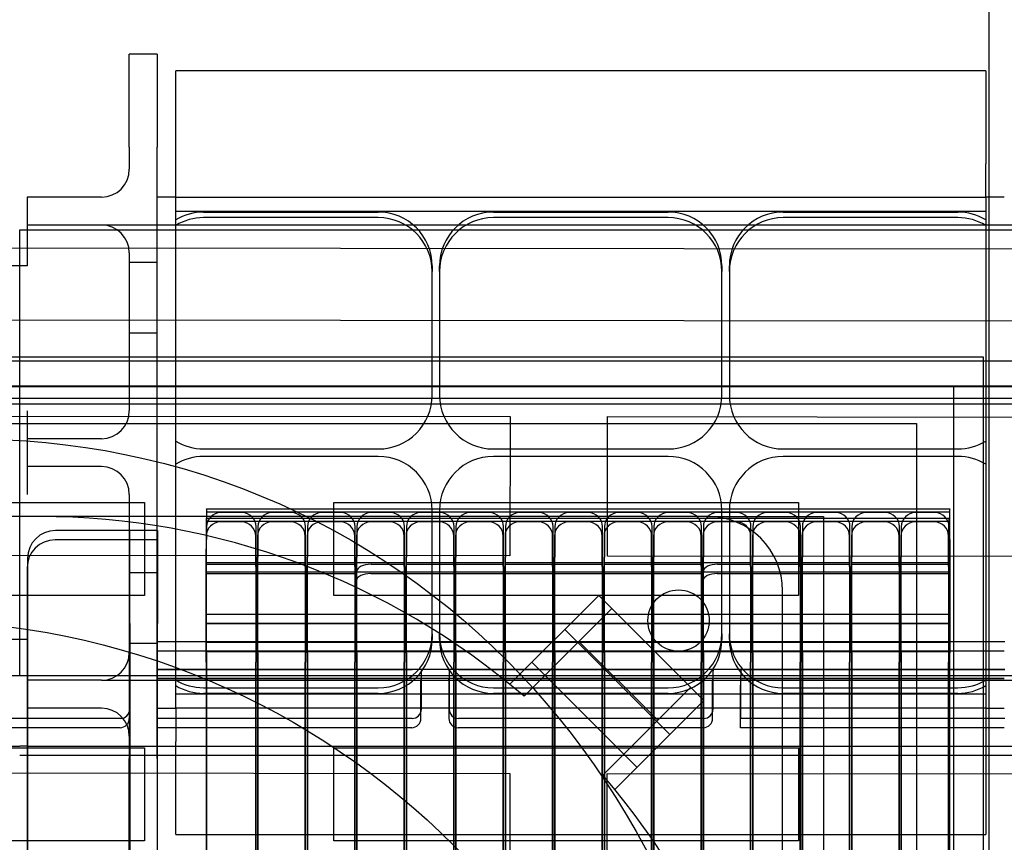
# Model space of a CAD drawing. Units: inches. Extents: x 0 to 195, y -19 to 93.
# Drawn here: x 165 to 168, y 42 to 44 of the extents above; entities that cross this region are included whole.
import ezdxf

# ---------------------------------------------------------------- set-up
doc = ezdxf.new("R2010")
doc.units = ezdxf.units.IN
doc.header["$MEASUREMENT"] = 0

msp = doc.modelspace()

# ---------------------------------------------------------------- linework, layer by layer
at = {"color": 7}
for p, q in [((167.5645, 44.6571), (167.5645, 36.6831)), ((165.2513, 44.1273), (165.2513, 44.3773)), ((165.3263, 44.3773), (165.2513, 44.3773)), ((165.3263, 44.3773), (165.3263, 44.1273)), ((165.3763, 44.0823), (165.3763, 44.3323)), ((167.5563, 44.3323), (165.3763, 44.3323)), ((167.5563, 44.3323), (167.5563, 44.0823)), ((165.2513, 44.1273), (165.2513, 44.0673)), ((165.3263, 42.4823), (165.3263, 44.1273)), ((165.3763, 43.9923), (165.3763, 44.0823)), ((167.5563, 43.9923), (167.5563, 44.0823)), ((164.9763, 43.9923), (164.9763, 43.9173)), ((165.1763, 43.9923), (164.9763, 43.9923)), ((165.3763, 43.9923), (165.3263, 43.9923)), ((165.3763, 42.6173), (165.3763, 43.9923)), ((165.3763, 43.9923), (167.5563, 43.9923)), ((167.5563, 43.9923), (167.5563, 42.6173)), ((167.6063, 43.9923), (167.5563, 43.9923)), ((165.3763, 43.9543), (167.5563, 43.9543)), ((165.4513, 43.9523), (165.9213, 43.9523)), ((165.9213, 43.9373), (165.4513, 43.9373)), ((166.2313, 43.9523), (166.7013, 43.9523)), ((166.7013, 43.9373), (166.2313, 43.9373)), ((167.0113, 43.9523), (167.4813, 43.9523)), ((167.4813, 43.9373), (167.0113, 43.9373)), ((165.1763, 43.9173), (164.9763, 43.9173)), ((164.9763, 43.9173), (164.9763, 43.8423)), ((167.7563, 43.9173), (165.1763, 43.9173)), ((164.9563, 42.7048), (164.9563, 43.9048)), ((164.9563, 43.9048), (168.3063, 43.9048)), ((160.9572, 43.8604), (168.3372, 43.853)), ((164.9763, 43.8423), (164.9763, 43.8073)), ((165.2513, 43.8423), (165.2513, 43.4173)), ((164.9763, 43.8073), (164.0063, 43.8073)), ((165.2513, 43.8173), (165.3263, 43.8173)), ((166.0663, 43.8073), (166.0663, 43.7923)), ((166.0863, 43.7923), (166.0863, 43.8073)), ((166.8463, 43.8073), (166.8463, 43.7923)), ((166.8663, 43.7923), (166.8663, 43.8073)), ((166.0663, 43.4598), (166.0663, 43.7923)), ((166.0863, 43.7923), (166.0863, 43.4598)), ((166.8463, 43.4598), (166.8463, 43.7923)), ((166.8663, 43.7923), (166.8663, 43.4598)), ((161.1517, 43.6658), (168.1426, 43.6588)), ((165.2513, 43.6273), (165.3263, 43.6273)), ((160.8645, 43.5517), (168.6045, 43.5517)), ((161.8895, 43.563), (167.5495, 43.563)), ((167.5495, 43.563), (167.5495, 37.903)), ((168.4245, 43.4835), (161.0445, 43.4835)), ((161.9695, 43.483), (167.4695, 43.483)), ((167.4695, 43.483), (167.4695, 37.983)), ((167.4695, 43.483), (168.2195, 43.483)), ((168.6045, 43.4358), (160.8645, 43.4358)), ((160.9245, 43.4513), (168.5445, 43.4513)), ((164.9763, 43.4173), (164.9763, 43.3423)), ((162.0695, 43.383), (167.3695, 43.383)), ((164.8387, 43.4035), (166.2762, 43.402)), ((166.2762, 43.402), (166.2758, 43.027)), ((166.5383, 43.0268), (166.5387, 43.4018)), ((166.5387, 43.4018), (167.9762, 43.4003)), ((167.3695, 43.383), (167.3695, 38.083)), ((164.9763, 43.3423), (164.9763, 43.2673)), ((165.1763, 43.3423), (164.9763, 43.3423)), ((165.4513, 43.3148), (165.9213, 43.3148)), ((166.2313, 43.3148), (166.7013, 43.3148)), ((167.0113, 43.3148), (167.4813, 43.3148)), ((165.9213, 43.2948), (165.4513, 43.2948)), ((166.7013, 43.2948), (166.2313, 43.2948)), ((167.4813, 43.2948), (167.0113, 43.2948)), ((165.1763, 43.2673), (164.9763, 43.2673)), ((164.9763, 43.2673), (164.9763, 43.1923)), ((164.042, 43.1705), (165.292, 43.1705)), ((165.2513, 43.1923), (165.2513, 42.7673)), ((165.292, 43.1705), (165.292, 42.9205)), ((165.802, 43.1705), (167.052, 43.1705)), ((165.802, 42.9205), (165.802, 43.1705)), ((167.052, 43.1705), (167.052, 42.9205)), ((165.4593, 43.1532), (165.4593, 43.1535)), ((165.4593, 43.1535), (167.4593, 43.1535)), ((165.4593, 43.1532), (165.4593, 43.071)), ((165.4593, 43.1454), (167.4593, 43.1454)), ((165.5545, 43.1435), (165.4973, 43.1435)), ((165.6877, 43.1435), (165.6355, 43.1435)), ((165.8209, 43.1435), (165.7687, 43.1435)), ((165.9541, 43.1435), (165.9019, 43.1435)), ((166.0873, 43.1435), (166.0351, 43.1435)), ((166.0663, 42.8173), (166.0663, 43.1498)), ((166.0863, 43.1498), (166.0863, 42.8173)), ((166.2205, 43.1435), (166.1683, 43.1435)), ((166.3537, 43.1435), (166.3015, 43.1435)), ((166.4869, 43.1435), (166.4347, 43.1435)), ((166.6201, 43.1435), (166.5679, 43.1435)), ((166.7533, 43.1435), (166.7011, 43.1435)), ((166.8865, 43.1435), (166.8343, 43.1435)), ((166.8463, 42.8173), (166.8463, 43.1498)), ((166.8663, 43.1498), (166.8663, 42.8173)), ((167.0197, 43.1435), (166.9675, 43.1435)), ((167.1529, 43.1435), (167.1007, 43.1435)), ((167.2861, 43.1435), (167.2339, 43.1435)), ((167.4193, 43.1435), (167.3671, 43.1435)), ((167.4593, 43.1535), (167.4593, 43.1532)), ((167.4593, 43.071), (167.4593, 43.1532)), ((166.8095, 43.133), (162.5195, 43.133)), ((165.4583, 43.1282), (165.4583, 43.1285)), ((165.4583, 43.1285), (167.4583, 43.1285)), ((165.4583, 43.1282), (165.4583, 43.046)), ((165.4583, 43.1204), (167.4583, 43.1204)), ((165.5535, 43.1185), (165.4963, 43.1185)), ((165.6867, 43.1185), (165.6345, 43.1185)), ((165.8199, 43.1185), (165.7677, 43.1185)), ((165.9531, 43.1185), (165.9009, 43.1185)), ((166.0863, 43.1185), (166.0341, 43.1185)), ((166.2195, 43.1185), (166.1673, 43.1185)), ((166.3527, 43.1185), (166.3005, 43.1185)), ((166.4859, 43.1185), (166.4337, 43.1185)), ((166.6191, 43.1185), (166.5669, 43.1185)), ((166.7523, 43.1185), (166.7001, 43.1185)), ((166.8095, 43.133), (167.1195, 43.133)), ((166.8855, 43.1185), (166.8333, 43.1185)), ((167.0187, 43.1185), (166.9665, 43.1185)), ((167.1519, 43.1185), (167.0997, 43.1185)), ((167.1195, 43.133), (167.1195, 38.333)), ((167.2851, 43.1185), (167.2329, 43.1185)), ((167.4183, 43.1185), (167.3661, 43.1185)), ((167.4583, 43.1285), (167.4583, 43.1282)), ((167.4583, 43.046), (167.4583, 43.1282)), ((165.2273, 43.0953), (165.0523, 43.0953)), ((165.2523, 43.0953), (165.2273, 43.0953)), ((165.3273, 43.0953), (165.2523, 43.0953)), ((165.2523, 42.8453), (165.2523, 43.0953)), ((165.3273, 43.0953), (165.3273, 42.8453)), ((165.5925, 43.0233), (165.5925, 43.1055)), ((165.5975, 43.1055), (165.5975, 43.0233)), ((165.7257, 43.0233), (165.7257, 43.1055)), ((165.7307, 43.1055), (165.7307, 43.0233)), ((165.8589, 43.0233), (165.8589, 43.1055)), ((165.8639, 43.1055), (165.8639, 43.0233)), ((165.9921, 43.0233), (165.9921, 43.1055)), ((165.9971, 43.1055), (165.9971, 43.0233)), ((166.1253, 43.0233), (166.1253, 43.1055)), ((166.1303, 43.1055), (166.1303, 43.0233)), ((166.2585, 43.0233), (166.2585, 43.1055)), ((166.2635, 43.1055), (166.2635, 43.0233)), ((166.3917, 43.0233), (166.3917, 43.1055)), ((166.3967, 43.1055), (166.3967, 43.0233)), ((166.5249, 43.0233), (166.5249, 43.1055)), ((166.5299, 43.1055), (166.5299, 43.0233)), ((166.6581, 43.0233), (166.6581, 43.1055)), ((166.6631, 43.1055), (166.6631, 43.0233)), ((166.7913, 43.0233), (166.7913, 43.1055)), ((166.7963, 43.1055), (166.7963, 43.0233)), ((166.9245, 43.0233), (166.9245, 43.1055)), ((166.9295, 43.1055), (166.9295, 43.0233)), ((167.0577, 43.0233), (167.0577, 43.1055)), ((167.0627, 43.1055), (167.0627, 43.0233)), ((167.1909, 43.0233), (167.1909, 43.1055)), ((167.1959, 43.1055), (167.1959, 43.0233)), ((167.3241, 43.0233), (167.3241, 43.1055)), ((167.3291, 43.1055), (167.3291, 43.0233)), ((167.4573, 43.0233), (167.4573, 43.1055)), ((165.2263, 43.0703), (165.0513, 43.0703)), ((165.2513, 43.0703), (165.2263, 43.0703)), ((165.3263, 43.0703), (165.2513, 43.0703)), ((165.4593, 42.7665), (165.4593, 43.071)), ((165.5915, 42.9983), (165.5915, 43.0805)), ((165.5965, 43.0805), (165.5965, 42.9983)), ((165.7247, 42.9983), (165.7247, 43.0805)), ((165.7297, 43.0805), (165.7297, 42.9983)), ((165.8579, 42.9983), (165.8579, 43.0805)), ((165.8629, 43.0805), (165.8629, 42.9983)), ((165.9911, 42.9983), (165.9911, 43.0805)), ((165.9961, 43.0805), (165.9961, 42.9983)), ((166.1243, 42.9983), (166.1243, 43.0805)), ((166.1293, 43.0805), (166.1293, 42.9983)), ((166.2575, 42.9983), (166.2575, 43.0805)), ((166.2625, 43.0805), (166.2625, 42.9983)), ((166.3907, 42.9983), (166.3907, 43.0805)), ((166.3957, 43.0805), (166.3957, 42.9983)), ((166.5239, 42.9983), (166.5239, 43.0805)), ((166.5289, 43.0805), (166.5289, 42.9983)), ((166.6571, 42.9983), (166.6571, 43.0805)), ((166.6621, 43.0805), (166.6621, 42.9983)), ((166.7903, 42.9983), (166.7903, 43.0805)), ((166.7953, 43.0805), (166.7953, 42.9983)), ((166.9235, 42.9983), (166.9235, 43.0805)), ((166.9285, 43.0805), (166.9285, 42.9983)), ((167.0567, 42.9983), (167.0567, 43.0805)), ((167.0617, 43.0805), (167.0617, 42.9983)), ((167.1899, 42.9983), (167.1899, 43.0805)), ((167.1949, 43.0805), (167.1949, 42.9983)), ((167.3231, 42.9983), (167.3231, 43.0805)), ((167.3281, 43.0805), (167.3281, 42.9983)), ((167.4563, 42.9983), (167.4563, 43.0805)), ((167.4593, 43.071), (167.4593, 42.7665)), ((165.4583, 42.7415), (165.4583, 43.046)), ((167.4583, 43.046), (167.4583, 42.7415)), ((166.2758, 43.027), (164.8383, 43.0285)), ((164.9773, 43.0203), (164.9773, 41.1043)), ((165.4593, 43.0096), (165.5925, 43.0096)), ((165.5925, 43.0233), (165.5925, 42.7665)), ((165.5975, 42.7665), (165.5975, 43.0233)), ((165.5975, 43.0096), (165.7257, 43.0096)), ((165.7257, 43.0233), (165.7257, 42.7665)), ((165.7307, 42.7665), (165.7307, 43.0233)), ((165.7307, 43.0096), (165.8589, 43.0096)), ((165.8589, 43.0233), (165.8589, 42.7665)), ((165.8639, 42.7665), (165.8639, 43.0233)), ((165.8639, 43.0096), (165.9921, 43.0096)), ((165.9921, 43.0233), (165.9921, 42.7665)), ((165.9971, 42.7665), (165.9971, 43.0233)), ((165.9971, 43.0096), (166.1253, 43.0096)), ((166.1253, 43.0233), (166.1253, 42.7665)), ((166.1303, 42.7665), (166.1303, 43.0233)), ((166.1303, 43.0096), (166.2585, 43.0096)), ((166.2585, 43.0233), (166.2585, 42.7665)), ((166.2635, 42.7665), (166.2635, 43.0233)), ((166.2635, 43.0096), (166.3917, 43.0096)), ((166.3917, 43.0233), (166.3917, 42.7665)), ((166.3967, 42.7665), (166.3967, 43.0233)), ((166.3967, 43.0096), (166.5249, 43.0096)), ((166.5249, 43.0233), (166.5249, 42.7665)), ((166.5299, 42.7665), (166.5299, 43.0233)), ((166.5299, 43.0096), (166.6581, 43.0096)), ((167.9758, 43.0253), (166.5383, 43.0268)), ((166.6581, 43.0233), (166.6581, 42.7665)), ((166.6631, 42.7665), (166.6631, 43.0233)), ((166.6631, 43.0096), (166.7913, 43.0096)), ((166.7913, 43.0233), (166.7913, 42.7665)), ((166.7963, 42.7665), (166.7963, 43.0233)), ((166.7963, 43.0096), (166.9245, 43.0096)), ((166.9245, 43.0233), (166.9245, 42.7665)), ((166.9295, 42.7665), (166.9295, 43.0233)), ((166.9295, 43.0096), (167.0577, 43.0096)), ((167.0577, 43.0233), (167.0577, 42.7665)), ((167.0627, 42.7665), (167.0627, 43.0233)), ((167.0627, 43.0096), (167.1909, 43.0096)), ((167.1909, 43.0233), (167.1909, 42.7665)), ((167.1959, 42.7665), (167.1959, 43.0233)), ((167.1959, 43.0096), (167.3241, 43.0096)), ((167.3241, 43.0233), (167.3241, 42.7665)), ((167.3291, 42.7665), (167.3291, 43.0233)), ((167.3291, 43.0096), (167.4573, 43.0096)), ((167.4573, 43.0233), (167.4573, 42.7665)), ((164.9763, 42.9953), (164.9763, 42.8023)), ((165.4583, 42.9846), (165.5915, 42.9846)), ((165.4593, 43.0046), (165.5925, 43.0046)), ((165.5915, 42.9983), (165.5915, 42.7415)), ((165.5965, 42.7415), (165.5965, 42.9983)), ((165.5965, 42.9846), (165.7247, 42.9846)), ((165.5975, 43.0046), (165.7257, 43.0046)), ((165.7247, 42.9983), (165.7247, 42.7415)), ((165.7297, 42.7415), (165.7297, 42.9983)), ((165.7297, 42.9846), (165.8579, 42.9846)), ((165.7307, 43.0046), (165.8589, 43.0046)), ((165.8579, 42.9983), (165.8579, 42.7415)), ((165.8629, 42.7415), (165.8629, 42.9983)), ((165.8629, 42.9846), (165.9911, 42.9846)), ((165.9019, 43.0046), (165.9921, 43.0046)), ((165.9911, 42.9983), (165.9911, 42.7415)), ((165.9961, 42.7415), (165.9961, 42.9983)), ((165.9961, 42.9846), (166.1243, 42.9846)), ((165.9971, 43.0046), (166.1253, 43.0046)), ((166.1243, 42.9983), (166.1243, 42.7415)), ((166.1293, 42.7415), (166.1293, 42.9983)), ((166.1293, 42.9846), (166.2575, 42.9846)), ((166.1303, 43.0046), (166.2585, 43.0046)), ((166.2575, 42.9983), (166.2575, 42.7415)), ((166.2625, 42.7415), (166.2625, 42.9983)), ((166.2625, 42.9846), (166.3907, 42.9846)), ((166.2635, 43.0046), (166.3917, 43.0046)), ((166.3907, 42.9983), (166.3907, 42.7415)), ((166.3957, 42.7415), (166.3957, 42.9983)), ((166.3957, 42.9846), (166.5239, 42.9846)), ((166.3967, 43.0046), (166.5249, 43.0046)), ((166.5239, 42.9983), (166.5239, 42.7415)), ((166.5289, 42.7415), (166.5289, 42.9983)), ((166.5289, 42.9846), (166.6571, 42.9846)), ((166.5299, 43.0046), (166.6581, 43.0046)), ((166.6571, 42.9983), (166.6571, 42.7415)), ((166.6621, 42.7415), (166.6621, 42.9983)), ((166.6621, 42.9846), (166.7903, 42.9846)), ((166.6631, 43.0046), (166.7913, 43.0046)), ((166.7903, 42.9983), (166.7903, 42.7415)), ((166.7953, 42.7415), (166.7953, 42.9983)), ((166.7953, 42.9846), (166.9235, 42.9846)), ((166.8343, 43.0046), (166.9245, 43.0046)), ((166.9235, 42.9983), (166.9235, 42.7415)), ((166.9285, 42.7415), (166.9285, 42.9983)), ((166.9285, 42.9846), (167.0567, 42.9846)), ((166.9295, 43.0046), (167.0577, 43.0046)), ((167.0567, 42.9983), (167.0567, 42.7415)), ((167.0617, 42.7415), (167.0617, 42.9983)), ((167.0617, 42.9846), (167.1899, 42.9846)), ((167.0627, 43.0046), (167.1909, 43.0046)), ((167.1899, 42.9983), (167.1899, 42.7415)), ((167.1949, 42.7415), (167.1949, 42.9983)), ((167.1949, 42.9846), (167.3231, 42.9846)), ((167.1959, 43.0046), (167.3241, 43.0046)), ((167.3231, 42.9983), (167.3231, 42.7415)), ((167.3281, 42.7415), (167.3281, 42.9983)), ((167.3281, 42.9846), (167.4563, 42.9846)), ((167.3291, 43.0046), (167.4573, 43.0046)), ((167.4563, 42.9983), (167.4563, 42.7415)), ((165.2513, 42.9823), (165.3263, 42.9823)), ((165.4583, 42.9796), (165.5915, 42.9796)), ((165.5965, 42.9796), (165.7247, 42.9796)), ((165.7297, 42.9796), (165.8579, 42.9796)), ((165.9009, 42.9796), (165.9911, 42.9796)), ((165.9961, 42.9796), (166.1243, 42.9796)), ((166.1293, 42.9796), (166.2575, 42.9796)), ((166.2625, 42.9796), (166.3907, 42.9796)), ((166.3957, 42.9796), (166.5239, 42.9796)), ((166.5289, 42.9796), (166.6571, 42.9796)), ((166.6621, 42.9796), (166.7903, 42.9796)), ((166.8333, 42.9796), (166.9235, 42.9796)), ((166.9285, 42.9796), (167.0567, 42.9796)), ((167.0617, 42.9796), (167.1899, 42.9796)), ((167.1949, 42.9796), (167.3231, 42.9796)), ((167.3281, 42.9796), (167.4563, 42.9796)), ((167.0095, 38.643), (167.0095, 42.933)), ((165.292, 42.9205), (164.042, 42.9205)), ((167.052, 42.9205), (165.802, 42.9205)), ((166.5146, 42.9209), (166.2752, 42.6816)), ((166.5146, 42.9209), (166.7974, 42.638)), ((166.5499, 42.8855), (166.4615, 42.7971)), ((165.4593, 42.8705), (165.5925, 42.8705)), ((165.5925, 42.8698), (165.4593, 42.8698)), ((165.5975, 42.8705), (165.7257, 42.8705)), ((165.7257, 42.8698), (165.5975, 42.8698)), ((165.7307, 42.8705), (165.8589, 42.8705)), ((165.8589, 42.8698), (165.7307, 42.8698)), ((165.8639, 42.8705), (165.9921, 42.8705)), ((165.9921, 42.8698), (165.8639, 42.8698)), ((165.9971, 42.8705), (166.1253, 42.8705)), ((166.1253, 42.8698), (165.9971, 42.8698)), ((166.1303, 42.8705), (166.2585, 42.8705)), ((166.2585, 42.8698), (166.1303, 42.8698)), ((166.2635, 42.8705), (166.3917, 42.8705)), ((166.3917, 42.8698), (166.2635, 42.8698)), ((166.3967, 42.8705), (166.5249, 42.8705)), ((166.5249, 42.8698), (166.3967, 42.8698)), ((166.5299, 42.8705), (166.6581, 42.8705)), ((166.6581, 42.8698), (166.5299, 42.8698)), ((166.6631, 42.8705), (166.7913, 42.8705)), ((166.7913, 42.8698), (166.6631, 42.8698)), ((166.7963, 42.8705), (166.9245, 42.8705)), ((166.9245, 42.8698), (166.7963, 42.8698)), ((166.9295, 42.8705), (167.0577, 42.8705)), ((167.0577, 42.8698), (166.9295, 42.8698)), ((167.0627, 42.8705), (167.1909, 42.8705)), ((167.1909, 42.8698), (167.0627, 42.8698)), ((167.1959, 42.8705), (167.3241, 42.8705)), ((167.3241, 42.8698), (167.1959, 42.8698)), ((167.3291, 42.8705), (167.4573, 42.8705)), ((167.4573, 42.8698), (167.3291, 42.8698)), ((165.2523, 42.8453), (165.2523, 41.2793)), ((165.3273, 41.2793), (165.3273, 42.8453)), ((165.4583, 42.8455), (165.5915, 42.8455)), ((165.5915, 42.8448), (165.4583, 42.8448)), ((165.5965, 42.8455), (165.7247, 42.8455)), ((165.7247, 42.8448), (165.5965, 42.8448)), ((165.7297, 42.8455), (165.8579, 42.8455)), ((165.8579, 42.8448), (165.7297, 42.8448)), ((165.8629, 42.8455), (165.9911, 42.8455)), ((165.9911, 42.8448), (165.8629, 42.8448)), ((165.9961, 42.8455), (166.1243, 42.8455)), ((166.1243, 42.8448), (165.9961, 42.8448)), ((166.1293, 42.8455), (166.2575, 42.8455)), ((166.2575, 42.8448), (166.1293, 42.8448)), ((166.2625, 42.8455), (166.3907, 42.8455)), ((166.3907, 42.8448), (166.2625, 42.8448)), ((166.3957, 42.8455), (166.5239, 42.8455)), ((166.5239, 42.8448), (166.3957, 42.8448)), ((166.4231, 42.8294), (166.7059, 42.5466)), ((166.5289, 42.8455), (166.6571, 42.8455)), ((166.6571, 42.8448), (166.5289, 42.8448)), ((166.6621, 42.8455), (166.7903, 42.8455)), ((166.7903, 42.8448), (166.6621, 42.8448)), ((166.7953, 42.8455), (166.9235, 42.8455)), ((166.9235, 42.8448), (166.7953, 42.8448)), ((166.9285, 42.8455), (167.0567, 42.8455)), ((167.0567, 42.8448), (166.9285, 42.8448)), ((167.0617, 42.8455), (167.1899, 42.8455)), ((167.1899, 42.8448), (167.0617, 42.8448)), ((167.1949, 42.8455), (167.3231, 42.8455)), ((167.3231, 42.8448), (167.1949, 42.8448)), ((167.3281, 42.8455), (167.4563, 42.8455)), ((167.4563, 42.8448), (167.3281, 42.8448)), ((164.9763, 42.8023), (164.0063, 42.8023)), ((164.9763, 42.8023), (164.9763, 42.7673)), ((166.0663, 42.8173), (166.0663, 42.8023)), ((166.0863, 42.8023), (166.0863, 42.8173)), ((166.8463, 42.8173), (166.8463, 42.8023)), ((166.8663, 42.8023), (166.8663, 42.8173)), ((165.2513, 42.7923), (165.3263, 42.7923)), ((165.3263, 42.7718), (167.6063, 42.7718)), ((165.3273, 42.7968), (167.6073, 42.7968)), ((165.5915, 42.771), (165.4583, 42.771)), ((165.5925, 42.796), (165.4593, 42.796)), ((165.4593, 42.7951), (165.5925, 42.7951)), ((165.7247, 42.771), (165.5965, 42.771)), ((165.7257, 42.796), (165.5975, 42.796)), ((165.5975, 42.7951), (165.7257, 42.7951)), ((165.8579, 42.771), (165.7297, 42.771)), ((165.8589, 42.796), (165.7307, 42.796)), ((165.7307, 42.7951), (165.8589, 42.7951)), ((165.9911, 42.771), (165.8629, 42.771)), ((165.9921, 42.796), (165.8639, 42.796)), ((165.8639, 42.7951), (165.9921, 42.7951)), ((166.1243, 42.771), (165.9961, 42.771)), ((166.1253, 42.796), (165.9971, 42.796)), ((165.9971, 42.7951), (166.1253, 42.7951)), ((166.2575, 42.771), (166.1293, 42.771)), ((166.2585, 42.796), (166.1303, 42.796)), ((166.1303, 42.7951), (166.2585, 42.7951)), ((166.3907, 42.771), (166.2625, 42.771)), ((166.3917, 42.796), (166.2635, 42.796)), ((166.2635, 42.7951), (166.3917, 42.7951)), ((166.3137, 42.6493), (166.4615, 42.7971)), ((166.5239, 42.771), (166.3957, 42.771)), ((166.5249, 42.796), (166.3967, 42.796)), ((166.3967, 42.7951), (166.5249, 42.7951)), ((166.4615, 42.7971), (166.6737, 42.585)), ((166.6571, 42.771), (166.5289, 42.771)), ((166.6581, 42.796), (166.5299, 42.796)), ((166.5299, 42.7951), (166.6581, 42.7951)), ((166.7903, 42.771), (166.6621, 42.771)), ((166.7913, 42.796), (166.6631, 42.796)), ((166.6631, 42.7951), (166.7913, 42.7951)), ((166.9235, 42.771), (166.7953, 42.771)), ((166.9245, 42.796), (166.7963, 42.796)), ((166.7963, 42.7951), (166.9245, 42.7951)), ((167.0567, 42.771), (166.9285, 42.771)), ((167.0577, 42.796), (166.9295, 42.796)), ((166.9295, 42.7951), (167.0577, 42.7951)), ((167.1899, 42.771), (167.0617, 42.771)), ((167.1909, 42.796), (167.0627, 42.796)), ((167.0627, 42.7951), (167.1909, 42.7951)), ((167.3231, 42.771), (167.1949, 42.771)), ((167.3241, 42.796), (167.1959, 42.796)), ((167.1959, 42.7951), (167.3241, 42.7951)), ((167.4563, 42.771), (167.3281, 42.771)), ((167.4573, 42.796), (167.3291, 42.796)), ((167.3291, 42.7951), (167.4573, 42.7951)), ((164.9763, 42.7673), (164.9763, 42.6923)), ((165.2513, 42.7673), (165.2513, 42.5423)), ((165.4583, 42.7701), (165.5915, 42.7701)), ((165.4593, 42.7665), (165.4593, 41.5075)), ((165.5925, 41.5075), (165.5925, 42.7665)), ((165.5965, 42.7701), (165.7247, 42.7701)), ((165.5975, 42.7665), (165.5975, 41.5075)), ((165.7257, 41.5075), (165.7257, 42.7665)), ((165.7297, 42.7701), (165.8579, 42.7701)), ((165.7307, 42.7665), (165.7307, 41.5075)), ((165.8589, 41.5075), (165.8589, 42.7665)), ((165.8629, 42.7701), (165.9911, 42.7701)), ((165.8639, 42.7665), (165.8639, 41.5075)), ((165.9921, 41.5075), (165.9921, 42.7665)), ((165.9961, 42.7701), (166.1243, 42.7701)), ((165.9971, 42.7665), (165.9971, 41.5075)), ((166.1253, 41.5075), (166.1253, 42.7665)), ((166.1293, 42.7701), (166.2575, 42.7701)), ((166.1303, 42.7665), (166.1303, 41.5075)), ((166.2585, 41.5075), (166.2585, 42.7665)), ((166.2625, 42.7701), (166.3907, 42.7701)), ((166.2635, 42.7665), (166.2635, 41.5075)), ((166.3917, 41.5075), (166.3917, 42.7665)), ((166.3957, 42.7701), (166.5239, 42.7701)), ((166.3967, 42.7665), (166.3967, 41.5075)), ((166.5249, 41.5075), (166.5249, 42.7665)), ((166.5289, 42.7701), (166.6571, 42.7701)), ((166.5299, 42.7665), (166.5299, 41.5075)), ((166.6581, 41.5075), (166.6581, 42.7665)), ((166.6621, 42.7701), (166.7903, 42.7701)), ((166.6631, 42.7665), (166.6631, 41.5075)), ((166.7913, 41.5075), (166.7913, 42.7665)), ((166.7953, 42.7701), (166.9235, 42.7701)), ((166.7963, 42.7665), (166.7963, 41.5075)), ((166.9245, 41.5075), (166.9245, 42.7665)), ((166.9285, 42.7701), (167.0567, 42.7701)), ((166.9295, 42.7665), (166.9295, 41.5075)), ((167.0577, 41.5075), (167.0577, 42.7665)), ((167.0617, 42.7701), (167.1899, 42.7701)), ((167.0627, 42.7665), (167.0627, 41.5075)), ((167.1909, 41.5075), (167.1909, 42.7665)), ((167.1949, 42.7701), (167.3231, 42.7701)), ((167.1959, 42.7665), (167.1959, 41.5075)), ((167.3241, 41.5075), (167.3241, 42.7665)), ((167.3281, 42.7701), (167.4563, 42.7701)), ((167.3291, 42.7665), (167.3291, 41.5075)), ((167.4573, 41.5075), (167.4573, 42.7665)), ((167.4593, 41.5075), (167.4593, 42.7665)), ((166.0123, 42.7218), (165.3273, 42.7218)), ((165.3273, 42.7218), (166.0123, 42.7218)), ((165.4583, 42.7415), (165.4583, 41.4825)), ((165.5915, 41.4825), (165.5915, 42.7415)), ((165.5965, 42.7415), (165.5965, 41.4825)), ((165.7247, 41.4825), (165.7247, 42.7415)), ((165.7297, 42.7415), (165.7297, 41.4825)), ((165.8579, 41.4825), (165.8579, 42.7415)), ((165.8629, 42.7415), (165.8629, 41.4825)), ((165.9911, 41.4825), (165.9911, 42.7415)), ((165.9961, 42.7415), (165.9961, 41.4825)), ((166.0131, 42.7218), (166.0123, 42.7218)), ((166.1373, 42.7218), (166.0123, 42.7218)), ((166.0373, 42.7218), (166.0373, 42.7179)), ((166.1123, 42.7179), (166.1123, 42.7218)), ((166.1243, 41.4825), (166.1243, 42.7415)), ((166.1293, 42.7415), (166.1293, 41.4825)), ((166.1373, 42.7218), (166.1365, 42.7218)), ((166.7973, 42.7218), (166.1373, 42.7218)), ((166.1373, 42.7218), (166.7973, 42.7218)), ((166.2575, 41.4825), (166.2575, 42.7415)), ((166.2625, 42.7415), (166.2625, 41.4825)), ((166.3347, 42.741), (166.6176, 42.4582)), ((166.3907, 41.4825), (166.3907, 42.7415)), ((166.3957, 42.7415), (166.3957, 41.4825)), ((166.5239, 41.4825), (166.5239, 42.7415)), ((166.5289, 42.7415), (166.5289, 41.4825)), ((166.6571, 41.4825), (166.6571, 42.7415)), ((166.6621, 42.7415), (166.6621, 41.4825)), ((166.7903, 41.4825), (166.7903, 42.7415)), ((166.7953, 42.7415), (166.7953, 41.4825)), ((166.7981, 42.7218), (166.7973, 42.7218)), ((166.8973, 42.7218), (166.7973, 42.7218)), ((166.8223, 42.7218), (166.8223, 42.7179)), ((166.8973, 42.7218), (166.8973, 42.7044)), ((167.6073, 42.7218), (166.8973, 42.7218)), ((166.8973, 42.7218), (167.6073, 42.7218)), ((166.9235, 41.4825), (166.9235, 42.7415)), ((166.9285, 42.7415), (166.9285, 41.4825)), ((167.0567, 41.4825), (167.0567, 42.7415)), ((167.0617, 42.7415), (167.0617, 41.4825)), ((167.1899, 41.4825), (167.1899, 42.7415)), ((167.1949, 42.7415), (167.1949, 41.4825)), ((167.3231, 41.4825), (167.3231, 42.7415)), ((167.3281, 42.7415), (167.3281, 41.4825)), ((167.4563, 41.4825), (167.4563, 42.7415)), ((167.4583, 41.4825), (167.4583, 42.7415)), ((164.9563, 42.7048), (164.8363, 42.7048)), ((167.9563, 42.7048), (164.9563, 42.7048)), ((164.9763, 42.6923), (164.9763, 42.6173)), ((165.1763, 42.6923), (164.9763, 42.6923)), ((165.1763, 42.6923), (167.7563, 42.6923)), ((166.0113, 42.6968), (165.3263, 42.6968)), ((165.3263, 42.6968), (166.0113, 42.6968)), ((166.0121, 42.6968), (166.0113, 42.6968)), ((166.1363, 42.6968), (166.0113, 42.6968)), ((166.0363, 42.6968), (166.0363, 42.6929)), ((166.0363, 42.5898), (166.0363, 42.6929)), ((166.0373, 42.6148), (166.0373, 42.7179)), ((166.1113, 42.6929), (166.1113, 42.6968)), ((166.1113, 42.6929), (166.1113, 42.5898)), ((166.1123, 42.7179), (166.1123, 42.6148)), ((166.1363, 42.6968), (166.1355, 42.6968)), ((166.7963, 42.6968), (166.1363, 42.6968)), ((166.1363, 42.6968), (166.7963, 42.6968)), ((166.7971, 42.6968), (166.7963, 42.6968)), ((166.8963, 42.6968), (166.7963, 42.6968)), ((166.8213, 42.6968), (166.8213, 42.6929)), ((166.8213, 42.5898), (166.8213, 42.6929)), ((166.8223, 42.6148), (166.8223, 42.7179)), ((166.8963, 42.6968), (166.8963, 42.6794)), ((167.6063, 42.6968), (166.8963, 42.6968)), ((166.8963, 42.6968), (167.6063, 42.6968)), ((166.8973, 42.5898), (166.8973, 42.7044)), ((165.4513, 42.6723), (165.9213, 42.6723)), ((166.2313, 42.6723), (166.7013, 42.6723)), ((166.7621, 42.6734), (166.6737, 42.585)), ((166.8963, 42.5648), (166.8963, 42.6794)), ((167.0113, 42.6723), (167.4813, 42.6723)), ((167.5563, 42.6553), (165.3763, 42.6553)), ((165.9213, 42.6573), (165.4513, 42.6573)), ((166.7013, 42.6573), (166.2313, 42.6573)), ((167.4813, 42.6573), (167.0113, 42.6573)), ((164.9763, 42.6173), (164.9763, 41.5798)), ((165.1763, 42.6173), (164.9763, 42.6173)), ((165.3263, 42.6173), (165.3763, 42.6173)), ((165.3763, 42.6173), (165.3763, 42.5273)), ((167.5563, 42.6173), (165.3763, 42.6173)), ((166.5581, 42.3987), (166.7974, 42.638)), ((167.5563, 42.6173), (167.5563, 42.5273)), ((167.5563, 42.6173), (167.6063, 42.6173)), ((164.9773, 42.5898), (164.0043, 42.5898)), ((165.2273, 42.5898), (164.9773, 42.5898)), ((166.0123, 42.5898), (165.3273, 42.5898)), ((166.7973, 42.5898), (166.1373, 42.5898)), ((167.6073, 42.5898), (166.8973, 42.5898)), ((164.9763, 42.5648), (164.0033, 42.5648)), ((165.2263, 42.5648), (164.9763, 42.5648)), ((166.0113, 42.5648), (165.3263, 42.5648)), ((166.7963, 42.5648), (166.1363, 42.5648)), ((166.6737, 42.585), (166.5258, 42.4372)), ((167.6063, 42.5648), (166.8963, 42.5648)), ((165.2513, 42.5423), (165.2513, 42.4823)), ((164.042, 42.5105), (165.292, 42.5105)), ((164.9363, 42.5148), (164.9563, 42.5148)), ((164.9773, 42.5148), (164.9563, 42.5148)), ((164.9773, 42.5148), (167.9573, 42.5148)), ((165.292, 42.5105), (165.292, 42.2605)), ((165.3763, 42.2773), (165.3763, 42.5273)), ((165.802, 42.5105), (167.052, 42.5105)), ((165.802, 42.2605), (165.802, 42.5105)), ((167.052, 42.5105), (167.052, 42.2605)), ((167.5563, 42.5273), (167.5563, 42.2773)), ((169.1563, 42.4898), (164.9563, 42.4898)), ((165.2513, 42.2323), (165.2513, 42.4823)), ((165.3263, 42.4823), (165.3263, 42.2323)), ((164.8378, 42.4435), (166.2752, 42.442)), ((166.2752, 42.442), (166.2749, 42.067)), ((166.5374, 42.0668), (166.5377, 42.4418)), ((166.5377, 42.4418), (167.9752, 42.4403)), ((165.3763, 42.2773), (167.5563, 42.2773)), ((165.292, 42.2605), (164.042, 42.2605)), ((167.052, 42.2605), (165.802, 42.2605))]:
    msp.add_line(p, q, dxfattribs=at)
for centre, radius in [((166.7295, 42.853), 0.0825), ((164.6645, 40.788), 2.065)]:
    msp.add_circle(centre, radius, dxfattribs=at)
for centre, radius, start, end in [((165.1763, 44.0673), 0.075, 270, 0), ((165.4513, 43.8073), 0.145, 90, 121.1474), ((165.4513, 43.7923), 0.145, 90, 121.1474), ((165.9213, 43.8073), 0.145, 0, 90), ((165.9213, 43.7923), 0.145, 0, 90), ((166.2313, 43.8073), 0.145, 90, 180), ((166.2313, 43.7923), 0.145, 90, 180), ((166.7013, 43.8073), 0.145, 0, 90), ((166.7013, 43.7923), 0.145, 0, 90), ((167.0113, 43.8073), 0.145, 90, 180), ((167.0113, 43.7923), 0.145, 90, 180), ((167.4813, 43.8073), 0.145, 58.8526, 90), ((167.4813, 43.7923), 0.145, 58.8526, 90), ((165.1763, 43.8423), 0.075, 0, 90), ((165.9213, 43.4598), 0.145, 270, 0), ((166.2313, 43.4598), 0.145, 180, 270), ((166.7013, 43.4598), 0.145, 270, 0), ((167.0113, 43.4598), 0.145, 180, 270), ((165.1763, 43.4173), 0.075, 270, 0), ((165.4513, 43.4598), 0.145, 238.8526, 270), ((167.4813, 43.4598), 0.145, 270, 301.1474), ((165.4513, 43.1498), 0.145, 90, 121.1474), ((165.9213, 43.1498), 0.145, 0, 90), ((166.2313, 43.1498), 0.145, 90, 180), ((166.7013, 43.1498), 0.145, 0, 90), ((167.0113, 43.1498), 0.145, 90, 180), ((167.4813, 43.1498), 0.145, 58.8526, 90), ((165.1763, 43.1923), 0.075, 0, 90), ((165.4973, 43.1055), 0.038, 90, 180), ((165.5545, 43.1055), 0.038, 0, 90), ((165.6355, 43.1055), 0.038, 90, 180), ((165.6877, 43.1055), 0.038, 0, 90), ((165.7687, 43.1055), 0.038, 90, 180), ((165.8209, 43.1055), 0.038, 0, 90), ((165.9019, 43.1055), 0.038, 90, 180), ((165.9541, 43.1055), 0.038, 0, 90), ((166.0351, 43.1055), 0.038, 90, 180), ((166.0873, 43.1055), 0.038, 0, 90), ((166.1683, 43.1055), 0.038, 90, 180), ((166.2205, 43.1055), 0.038, 0, 90), ((166.3015, 43.1055), 0.038, 90, 180), ((166.3537, 43.1055), 0.038, 0, 90), ((166.4347, 43.1055), 0.038, 90, 180), ((166.4869, 43.1055), 0.038, 0, 90), ((166.5679, 43.1055), 0.038, 90, 180), ((166.6201, 43.1055), 0.038, 0, 90), ((166.7011, 43.1055), 0.038, 90, 180), ((166.7533, 43.1055), 0.038, 0, 90), ((166.8343, 43.1055), 0.038, 90, 180), ((166.8865, 43.1055), 0.038, 0, 90), ((166.9675, 43.1055), 0.038, 90, 180), ((167.0197, 43.1055), 0.038, 0, 90), ((167.1007, 43.1055), 0.038, 90, 180), ((167.1529, 43.1055), 0.038, 0, 90), ((167.2339, 43.1055), 0.038, 90, 180), ((167.2861, 43.1055), 0.038, 0, 90), ((167.3671, 43.1055), 0.038, 90, 180), ((167.4193, 43.1055), 0.038, 0, 90), ((165.0095, 41.133), 2, 49.3012, 90), ((165.4963, 43.0805), 0.038, 90, 180), ((165.5535, 43.0805), 0.038, 0, 90), ((165.6345, 43.0805), 0.038, 90, 180), ((165.6867, 43.0805), 0.038, 0, 90), ((165.7677, 43.0805), 0.038, 90, 180), ((165.8199, 43.0805), 0.038, 0, 90), ((165.9009, 43.0805), 0.038, 90, 180), ((165.9531, 43.0805), 0.038, 0, 90), ((166.0341, 43.0805), 0.038, 90, 180), ((166.0863, 43.0805), 0.038, 0, 90), ((166.1673, 43.0805), 0.038, 90, 180), ((166.2195, 43.0805), 0.038, 0, 90), ((166.3005, 43.0805), 0.038, 90, 180), ((166.3527, 43.0805), 0.038, 0, 90), ((166.4337, 43.0805), 0.038, 90, 180), ((166.4859, 43.0805), 0.038, 0, 90), ((166.5669, 43.0805), 0.038, 90, 180), ((166.6191, 43.0805), 0.038, 0, 90), ((166.7001, 43.0805), 0.038, 90, 180), ((166.7523, 43.0805), 0.038, 0, 90), ((166.8333, 43.0805), 0.038, 90, 180), ((166.8095, 42.933), 0.2, 0, 90), ((166.8855, 43.0805), 0.038, 0, 90), ((166.9665, 43.0805), 0.038, 90, 180), ((167.0187, 43.0805), 0.038, 0, 90), ((167.0997, 43.0805), 0.038, 90, 180), ((167.1519, 43.0805), 0.038, 0, 90), ((167.2329, 43.0805), 0.038, 90, 180), ((167.2851, 43.0805), 0.038, 0, 90), ((167.3661, 43.0805), 0.038, 90, 180), ((167.4183, 43.0805), 0.038, 0, 90), ((165.0523, 43.0203), 0.075, 90, 180), ((165.0513, 42.9953), 0.075, 90, 180), ((165.9213, 42.8173), 0.145, 270, 0), ((165.9213, 42.8023), 0.145, 270, 0), ((166.2313, 42.8173), 0.145, 180, 270), ((166.2313, 42.8023), 0.145, 180, 270), ((166.7013, 42.8173), 0.145, 270, 0), ((166.7013, 42.8023), 0.145, 270, 0), ((167.0113, 42.8173), 0.145, 180, 270), ((167.0113, 42.8023), 0.145, 180, 270), ((165.1763, 42.7673), 0.075, 270, 0), ((165.4513, 42.8173), 0.145, 238.8526, 270), ((167.4813, 42.8173), 0.145, 270, 301.1474), ((165.4513, 42.8023), 0.145, 238.8526, 270), ((167.4813, 42.8023), 0.145, 270, 301.1474), ((165.1763, 42.5423), 0.075, 0, 90), ((165.2273, 42.6148), 0.025, 270, 0), ((166.0123, 42.6148), 0.025, 270, 0), ((166.1373, 42.6148), 0.025, 180, 270), ((166.7973, 42.6148), 0.025, 270, 0), ((165.2263, 42.5898), 0.025, 270, 0), ((166.0113, 42.5898), 0.025, 270, 0), ((166.1363, 42.5898), 0.025, 180, 270), ((166.7963, 42.5898), 0.025, 270, 0), ((165.0095, 41.133), 2, 0, 40.6988)]:
    msp.add_arc(centre, radius, start, end, dxfattribs=at)
msp.add_ellipse((164.7534, 41.0639), major_axis=(-0.6981, -2.1809), ratio=0.934689, dxfattribs=at)
for centre in [(165.9019, 42.9856), (166.8343, 42.9856), (165.9009, 42.9606), (166.8333, 42.9606)]:
    msp.add_ellipse(centre, major_axis=(0.038, 0), ratio=0.500533, start_param=1.570796, end_param=3.141593, dxfattribs=at)

doc.saveas('drawing.dxf')
